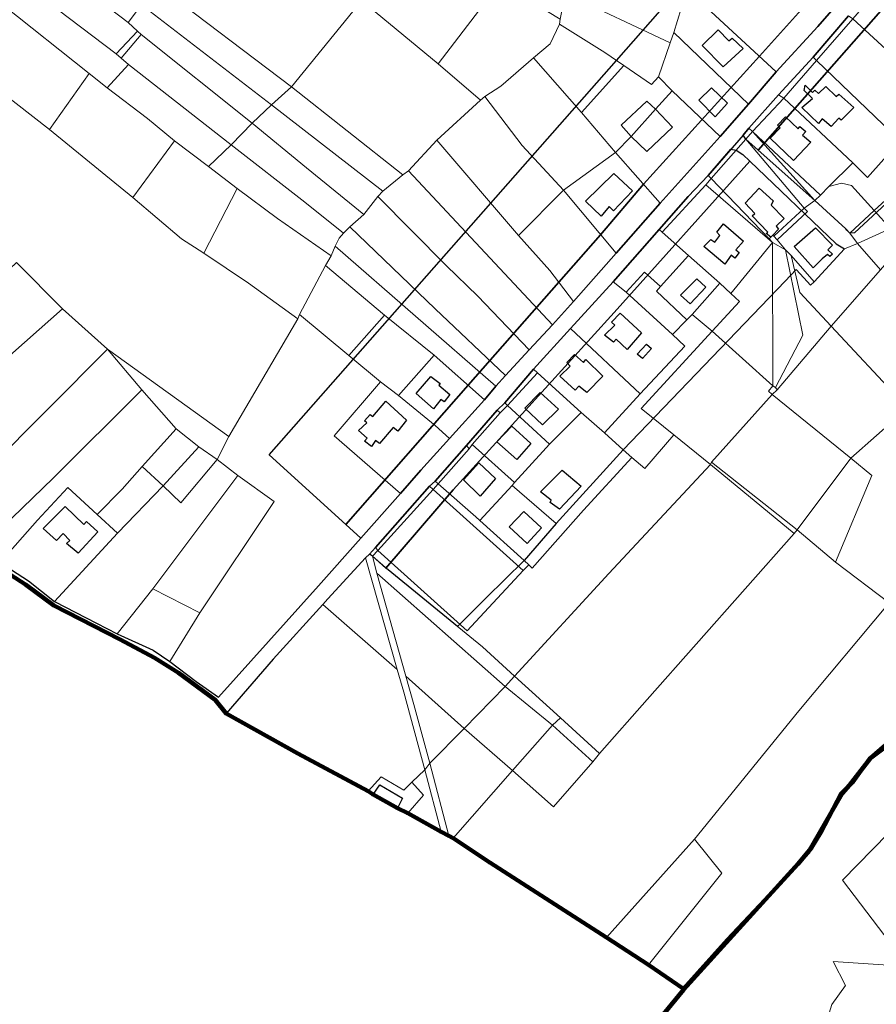
# Model space of a CAD drawing. Units: millimetres. Extents: x 13751 to 20406, y 63251 to 71337.
# Drawn here: x 15647 to 16044, y 64858 to 65314 of the extents above; entities that cross this region are included whole.
import ezdxf

# ---------------------------------------------------------------- set-up
doc = ezdxf.new("R2010")
doc.units = ezdxf.units.MM
for name, color, linetype, lineweight in [('EDIFICIO', 250, 'Continuous', 30), ('MAPPA_LIMITE', 170, 'Continuous', 100), ('MAPPA_LIMITE_PER QUADRO UNIONE', 250, 'Continuous', 20), ('PARTICELLA', 30, 'Continuous', 5), ('STRADA', 250, 'Continuous', 25)]:
    doc.layers.add(name, color=color, linetype=linetype, lineweight=lineweight)
doc.layers.add('ZONA_B', color=1, linetype='Continuous')
doc.layers.add('ZONA_FC1', color=3, linetype='Continuous')

msp = doc.modelspace()

# ---------------------------------------------------------------- linework, layer by layer
at = {"layer": 'EDIFICIO'}
for points in [[(15970.57, 65309.71), (15975.5, 65304.63), (15977.06, 65305.87), (15982.14, 65301.19), (15972.78, 65292.62), (15963.18, 65302.53), (15970.57, 65309.71)], [(15967.44, 65282.85), (15974.88, 65275.77), (15969.11, 65269.51), (15961.61, 65277.11), (15967.44, 65282.85)], [(16020.4, 65283.48), (16025.22, 65278.85), (16026.43, 65279.93), (16033.4, 65273.79), (16027.58, 65267.9), (16026.4, 65268.75), (16022.88, 65264.91), (16018.68, 65268.47), (16017.08, 65266.38), (16009.28, 65273.71), (16014.26, 65277.93), (16010.42, 65281.71), (16010.8, 65284.05), (16014.18, 65280.78), (16015.34, 65281.85), (16017.03, 65280.24), (16020.4, 65283.48)], [(15941.49, 65273.01), (15930.2, 65260.34), (15930.2, 65260.34), (15925.53, 65265.53), (15937.49, 65276.78), (15941.49, 65273.01)], [(15930.2, 65260.34), (15941.49, 65273.01), (15941.49, 65273.01), (15949.3, 65264.6), (15937.43, 65253.41), (15930.2, 65260.34)], [(16001.66, 65269.37), (16007.56, 65263.94), (16008.41, 65264.96), (16011.13, 65262.71), (16009.62, 65260.97), (16013.46, 65257.65), (16005.42, 65249.24), (15994.6, 65259.55), (15999.28, 65264.32), (15997.99, 65265.53), (16001.66, 65269.37)], [(15922.1, 65243.1), (15930.81, 65235.1), (15922.08, 65225.87), (15920.08, 65227.84), (15916.31, 65223.33), (15909.03, 65230.37), (15922.1, 65243.1)], [(15994.97, 65213.73), (15992.82, 65215.34), (15993.58, 65215.95), (15986.29, 65223.61), (15987.55, 65224.58), (15982.98, 65229.42), (15989.45, 65236.34), (15989.45, 65236.34), (15996.02, 65230.45), (15995.08, 65228.46), (16001.08, 65222.27), (15997.36, 65218.68), (15998.49, 65217.42), (15995.81, 65214.61), (15995.81, 65214.61), (15994.97, 65213.73)], [(15972.97, 65219.87), (15982.24, 65211.73), (15978.78, 65207.79), (15980.27, 65206.53), (15978.21, 65203.92), (15976.57, 65205.33), (15973.62, 65201.18), (15963.94, 65209.26), (15967.15, 65212.54), (15968.94, 65211.29), (15971.35, 65214.42), (15969.86, 65215.97), (15972.97, 65219.87)], [(16015.6, 65218), (16023.45, 65209.94), (16021.29, 65207.84), (16023.49, 65205.83), (16022.33, 65204.65), (16021.26, 65205.56), (16018.64, 65203.55), (16014.57, 65199.5), (16005.68, 65209.26), (16015.6, 65218)], [(15953, 65186.8), (15960.63, 65194.32), (15964.76, 65190.49), (15957.58, 65182.67), (15953, 65186.8)], [(15925.05, 65178.4), (15935, 65169.26), (15928.42, 65161.57), (15923.19, 65166.4), (15921.99, 65164.91), (15917.89, 65168.23), (15922.57, 65172.84), (15921.03, 65174.3), (15925.05, 65178.4)], [(15937.34, 65164), (15939.59, 65161.99), (15935.42, 65157.33), (15933.01, 65159.44), (15937.34, 65164)], [(15900.41, 65155.61), (15903.92, 65159.25), (15908.13, 65155.54), (15909.17, 65156.92), (15917.03, 65149.22), (15909.69, 65141.63), (15906, 65144.64), (15904.19, 65142.7), (15897.12, 65149.23), (15901.95, 65153.9), (15900.41, 65155.61)], [(15837.35, 65149.11), (15841.65, 65145.79), (15841.1, 65144.98), (15846.22, 65140.66), (15843.56, 65137.38), (15842.03, 65138.33), (15838.67, 65134.13), (15830.62, 65141.22), (15837.35, 65149.11)], [(15888, 65141.67), (15896.56, 65133.94), (15889.17, 65126.59), (15880.87, 65134.34), (15888, 65141.67)], [(15816.59, 65137.68), (15826.08, 65128.83), (15822.12, 65123.66), (15819.86, 65125.42), (15813.64, 65117.99), (15811.8, 65119.34), (15809.86, 65116.53), (15806.57, 65119.04), (15807.83, 65120.42), (15803.88, 65123.99), (15807.71, 65127.58), (15806.63, 65128.54), (15809.24, 65131.41), (15810.47, 65130.55), (15816.59, 65137.68)], [(15874.95, 65126.08), (15883.75, 65118.06), (15877.28, 65110.53), (15867.98, 65118.7), (15874.95, 65126.08)], [(15859.62, 65109.08), (15867.33, 65101.8), (15860.17, 65093.6), (15852.56, 65101.22), (15859.62, 65109.08)], [(15898.28, 65105.56), (15907.09, 65098.27), (15896.99, 65087.51), (15892.64, 65090.66), (15893.19, 65091.74), (15888.17, 65095.59), (15898.28, 65105.56)], [(15667.89, 65088.79), (15676.56, 65080.44), (15677.87, 65081.77), (15683.05, 65077.05), (15673.91, 65067.21), (15668.53, 65071.63), (15670.14, 65073.01), (15667.06, 65076.24), (15663.95, 65073.01), (15657.8, 65078.53), (15667.89, 65088.79)], [(15880.45, 65086.48), (15888.7, 65078.94), (15882.08, 65071.61), (15873.71, 65079.35), (15880.45, 65086.48)], [(15821.9, 64948.96), (15810.61, 64955.19), (15810.61, 64955.19), (15813.76, 64959.74), (15824.18, 64953.6), (15821.9, 64948.96)]]:
    msp.add_lwpolyline(points, close=True, dxfattribs=at)
at = {"layer": 'MAPPA_LIMITE'}
for points in [[(16047.99, 64977.36), (16040.58, 64971.75), (16032.98, 64960.95), (16027.55, 64955.77), (16018.14, 64937.6), (16013.79, 64930.55), (16007.42, 64922.91), (15992.36, 64906.41), (15974.87, 64887.8), (15954.49, 64865.09), (15938.18, 64876.32), (15938.18, 64876.32), (15918.8, 64888.93), (15918.8, 64888.93), (15864.66, 64923.71), (15847.68, 64935.03), (15847.68, 64935.03), (15845.69, 64936.02), (15845.69, 64936.02), (15842.12, 64937.92), (15842.12, 64937.92), (15826.69, 64946.56), (15826.69, 64946.56), (15821.9, 64948.96), (15821.9, 64948.96), (15810.61, 64955.19), (15810.61, 64955.19), (15808.26, 64956.79), (15808.26, 64956.79), (15775.67, 64974.31), (15742.53, 64992.79), (15742.53, 64992.79), (15737.43, 64999.19), (15720.44, 65011.67), (15709.35, 65018.68), (15693.42, 65027.11), (15662.68, 65042.87), (15649.48, 65052.59), (15632.86, 65063.3)], [(15935.85, 64842.11), (15954.5, 64864.68), (16012.24, 64928.4), (16027.92, 64955.71), (16031.46, 64959.53), (16041.14, 64972.13), (16048.04, 64978.05)]]:
    msp.add_lwpolyline(points, dxfattribs=at)
at = {"layer": 'MAPPA_LIMITE_PER QUADRO UNIONE'}
for points in [[(16047.99, 64977.36), (16040.58, 64971.75), (16032.98, 64960.95), (16027.55, 64955.77), (16018.14, 64937.6), (16013.79, 64930.55), (16007.42, 64922.91), (15992.36, 64906.41), (15974.87, 64887.8), (15954.49, 64865.09), (15938.18, 64876.32), (15938.18, 64876.32), (15918.8, 64888.93), (15918.8, 64888.93), (15864.66, 64923.71), (15847.68, 64935.03), (15847.68, 64935.03), (15845.69, 64936.02), (15845.69, 64936.02), (15842.12, 64937.92), (15842.12, 64937.92), (15826.69, 64946.56), (15826.69, 64946.56), (15821.9, 64948.96), (15821.9, 64948.96), (15810.61, 64955.19), (15810.61, 64955.19), (15808.26, 64956.79), (15808.26, 64956.79), (15775.67, 64974.31), (15742.53, 64992.79), (15742.53, 64992.79), (15737.43, 64999.19), (15720.44, 65011.67), (15709.35, 65018.68), (15693.42, 65027.11), (15662.68, 65042.87), (15649.48, 65052.59), (15632.86, 65063.3)], [(15935.85, 64842.11), (15954.5, 64864.68), (16012.24, 64928.4), (16027.92, 64955.71), (16031.46, 64959.53), (16041.14, 64972.13), (16048.04, 64978.05)]]:
    msp.add_lwpolyline(points, dxfattribs=at)
at = {"layer": 'PARTICELLA'}
for points in [[(15658.72, 65342.6), (15661.08, 65345.99), (15591.58, 65407.08), (15591.58, 65407.08), (15595.96, 65415.71), (15595.96, 65415.71), (15705.33, 65323.65), (15705.33, 65323.65), (15703.32, 65321.3), (15703.32, 65321.3), (15697.06, 65313.2), (15697.06, 65313.2), (15658.72, 65342.6)], [(15801.21, 65318.28), (15772.73, 65283.41), (15772.73, 65283.41), (15711.21, 65330.21), (15711.21, 65330.21), (15704.97, 65334.62), (15700.39, 65345.05), (15700.39, 65345.05), (15713.96, 65363.01), (15713.96, 65363.01), (15727.85, 65380.51), (15727.85, 65380.51), (15801.21, 65318.28)], [(15821.43, 65342.87), (15833.05, 65358.01), (15833.05, 65358.01), (15851.49, 65343.71), (15869.54, 65331.65), (15869.54, 65331.65), (15840.77, 65294.08), (15840.77, 65294.08), (15805.38, 65323.15), (15805.38, 65323.15), (15821.43, 65342.87)], [(16039.3, 65337.35), (16016.66, 65311.28), (15997.43, 65290.36), (15997.43, 65290.36), (15959.02, 65325.91), (15959.02, 65325.91), (15986.25, 65354.93), (15986.25, 65354.93), (16020.9, 65328.69), (16033.46, 65342.22), (16039.3, 65337.35)], [(15648.27, 65331.58), (15658.72, 65342.6), (15658.72, 65342.6), (15697.06, 65313.2), (15697.06, 65313.2), (15701.43, 65309.09), (15701.43, 65309.09), (15691.53, 65298.67), (15691.53, 65298.67), (15648.27, 65331.58)], [(15953.4, 65319.6), (15950.02, 65308.5), (15950.02, 65308.5), (15948.34, 65303.81), (15948.34, 65303.81), (15899.65, 65326.71), (15899.65, 65326.71), (15902.06, 65344.15), (15902.06, 65344.15), (15953.4, 65319.6)], [(15639.08, 65321.43), (15648.27, 65331.58), (15648.27, 65331.58), (15691.53, 65298.67), (15691.53, 65298.67), (15693.94, 65296.58), (15693.94, 65296.58), (15697.21, 65293.75), (15697.21, 65293.75), (15687.37, 65282.83), (15687.37, 65282.83), (15678.97, 65289.46), (15678.97, 65289.46), (15639.08, 65321.43)], [(15896.95, 65312.41), (15892.68, 65303.31), (15884.98, 65296.79), (15884.98, 65296.79), (15869.88, 65283.69), (15862.41, 65278.8), (15862.41, 65278.8), (15860.45, 65277.15), (15860.45, 65277.15), (15840.77, 65294.08), (15840.77, 65294.08), (15869.54, 65331.65), (15869.54, 65331.65), (15897.33, 65314.75), (15897.33, 65314.75), (15896.95, 65312.41)], [(15711.21, 65330.21), (15772.73, 65283.41), (15772.73, 65283.41), (15763.47, 65274.99), (15763.47, 65274.99), (15703.32, 65321.3), (15703.32, 65321.3), (15705.33, 65323.65), (15705.33, 65323.65), (15711.21, 65330.21)], [(15897.33, 65314.75), (15899.65, 65326.71), (15899.65, 65326.71), (15948.34, 65303.81), (15948.34, 65303.81), (15942.81, 65288.06), (15942.81, 65288.06), (15939.6, 65284.42), (15926.86, 65293.23), (15926.86, 65293.23), (15918.07, 65299.24), (15896.95, 65312.41), (15896.95, 65312.41), (15897.33, 65314.75)], [(15997.43, 65290.36), (15984.58, 65275.25), (15984.58, 65275.25), (15950.02, 65308.5), (15950.02, 65308.5), (15953.4, 65319.6), (15953.4, 65319.6), (15952.38, 65325.54), (15953.85, 65330.38), (15953.85, 65330.38), (15959.02, 65325.91), (15959.02, 65325.91), (15997.43, 65290.36)], [(16055.9, 65293.78), (16032.87, 65314.84), (16032.87, 65314.84), (16044.77, 65328.82), (16044.77, 65328.82), (16069.38, 65306.61), (16069.38, 65306.61), (16055.9, 65293.78)], [(15840.23, 65258.66), (15827.07, 65244.47), (15827.07, 65244.47), (15824.39, 65242.51), (15824.39, 65242.51), (15772.73, 65283.41), (15772.73, 65283.41), (15801.21, 65318.28), (15801.21, 65318.28), (15805.38, 65323.15), (15805.38, 65323.15), (15840.77, 65294.08), (15840.77, 65294.08), (15860.45, 65277.15), (15860.45, 65277.15), (15840.23, 65258.66)], [(15629.14, 65305.85), (15635.18, 65315.5), (15635.18, 65315.5), (15639.08, 65321.43), (15639.08, 65321.43), (15678.97, 65289.46), (15678.97, 65289.46), (15660.71, 65263.58), (15660.71, 65263.58), (15620.47, 65294.78), (15620.47, 65294.78), (15621.92, 65296.99), (15621.92, 65296.99), (15629.14, 65305.85)], [(15701.43, 65309.09), (15697.06, 65313.2), (15697.06, 65313.2), (15703.32, 65321.3), (15703.32, 65321.3), (15763.47, 65274.99), (15763.47, 65274.99), (15754.58, 65266.57), (15754.58, 65266.57), (15703.21, 65307.67), (15703.21, 65307.67), (15701.43, 65309.09)], [(16014.48, 65297.09), (16030.93, 65316.24), (16030.93, 65316.24), (16032.87, 65314.84), (16032.87, 65314.84), (16016.12, 65295.58), (16016.12, 65295.58), (16014.48, 65297.09)], [(16032.87, 65314.84), (16055.9, 65293.78), (16055.9, 65293.78), (16072.25, 65278.24), (16072.25, 65278.24), (16055.69, 65259.94), (16055.69, 65259.94), (16054.79, 65258.26), (16054.79, 65258.26), (16016.12, 65295.58), (16016.12, 65295.58), (16032.87, 65314.84)], [(15693.94, 65296.58), (15691.53, 65298.67), (15691.53, 65298.67), (15701.43, 65309.09), (15701.43, 65309.09), (15703.21, 65307.67), (15703.21, 65307.67), (15693.94, 65296.58)], [(15884.98, 65296.79), (15892.68, 65303.31), (15896.95, 65312.41), (15896.95, 65312.41), (15918.07, 65299.24), (15926.86, 65293.23), (15926.86, 65293.23), (15907.18, 65271.46), (15907.18, 65271.46), (15884.98, 65296.79)], [(15942.81, 65288.06), (15948.34, 65303.81), (15948.34, 65303.81), (15950.02, 65308.5), (15950.02, 65308.5), (15984.58, 65275.25), (15984.58, 65275.25), (15971.44, 65260.25), (15971.44, 65260.25), (15949.22, 65281.46), (15949.22, 65281.46), (15942.81, 65288.06)], [(15754.58, 65266.57), (15744.83, 65256.52), (15744.83, 65256.52), (15697.21, 65293.75), (15697.21, 65293.75), (15693.94, 65296.58), (15693.94, 65296.58), (15703.21, 65307.67), (15703.21, 65307.67), (15754.58, 65266.57)], [(15862.41, 65278.8), (15869.88, 65283.69), (15884.98, 65296.79), (15884.98, 65296.79), (15907.18, 65271.46), (15907.18, 65271.46), (15922.91, 65252.96), (15922.91, 65252.96), (15898.81, 65235.46), (15898.81, 65235.46), (15879.76, 65256.15), (15862.41, 65278.8)], [(16016.12, 65295.58), (16000.91, 65278.05), (16000.91, 65278.05), (15998.45, 65279.6), (15998.45, 65279.6), (16014.48, 65297.09), (16014.48, 65297.09), (16016.12, 65295.58)], [(16000.91, 65278.05), (16016.12, 65295.58), (16016.12, 65295.58), (16054.79, 65258.26), (16054.79, 65258.26), (16039.68, 65241.29), (16032.86, 65248.08), (16032.86, 65248.08), (16000.91, 65278.05)], [(15744.83, 65256.52), (15734.36, 65246.46), (15734.36, 65246.46), (15718.6, 65258.3), (15718.6, 65258.3), (15706.01, 65268.64), (15687.37, 65282.83), (15687.37, 65282.83), (15697.21, 65293.75), (15697.21, 65293.75), (15744.83, 65256.52)], [(15926.86, 65293.23), (15939.6, 65284.42), (15942.81, 65288.06), (15942.81, 65288.06), (15949.22, 65281.46), (15949.22, 65281.46), (15941.49, 65273.01), (15941.49, 65273.01), (15930.2, 65260.34), (15930.2, 65260.34), (15922.91, 65252.96), (15922.91, 65252.96), (15907.18, 65271.46), (15907.18, 65271.46), (15926.86, 65293.23)], [(15687.37, 65282.83), (15706.01, 65268.64), (15718.6, 65258.3), (15718.6, 65258.3), (15699.33, 65232.1), (15699.33, 65232.1), (15685.13, 65243.7), (15660.71, 65263.58), (15660.71, 65263.58), (15678.97, 65289.46), (15678.97, 65289.46), (15687.37, 65282.83)], [(15824.39, 65242.51), (15815.07, 65234.99), (15815.07, 65234.99), (15763.47, 65274.99), (15763.47, 65274.99), (15772.73, 65283.41), (15772.73, 65283.41), (15824.39, 65242.51)], [(15971.44, 65260.25), (15943.67, 65229.34), (15943.67, 65229.34), (15922.91, 65252.96), (15922.91, 65252.96), (15930.2, 65260.34), (15930.2, 65260.34), (15941.49, 65273.01), (15941.49, 65273.01), (15949.22, 65281.46), (15949.22, 65281.46), (15971.44, 65260.25)], [(15877.96, 65214.37), (15840.23, 65258.66), (15840.23, 65258.66), (15860.45, 65277.15), (15860.45, 65277.15), (15862.41, 65278.8), (15862.41, 65278.8), (15879.76, 65256.15), (15898.81, 65235.46), (15898.81, 65235.46), (15877.96, 65214.37)], [(15986.45, 65262.57), (15984.8, 65264.13), (15984.8, 65264.13), (15998.45, 65279.6), (15998.45, 65279.6), (16000.91, 65278.05), (16000.91, 65278.05), (15986.45, 65262.57)], [(16017.87, 65233.16), (15986.45, 65262.57), (15986.45, 65262.57), (16000.91, 65278.05), (16000.91, 65278.05), (16032.86, 65248.08), (16032.86, 65248.08), (16021.79, 65237.21), (16021.79, 65237.21), (16017.87, 65233.16)], [(15812.82, 65232.48), (15806.26, 65224.09), (15806.26, 65224.09), (15779.77, 65245.79), (15754.58, 65266.57), (15754.58, 65266.57), (15763.47, 65274.99), (15763.47, 65274.99), (15815.07, 65234.99), (15815.07, 65234.99), (15812.82, 65232.48)], [(15799.86, 65218.39), (15796.95, 65215.52), (15796.95, 65215.52), (15779.03, 65229.93), (15744.83, 65256.52), (15744.83, 65256.52), (15754.58, 65266.57), (15754.58, 65266.57), (15779.77, 65245.79), (15806.26, 65224.09), (15806.26, 65224.09), (15799.86, 65218.39)], [(15986.45, 65262.57), (15983.33, 65259.04), (15983.33, 65259.04), (15982.04, 65260.95), (15982.04, 65260.95), (15984.8, 65264.13), (15984.8, 65264.13), (15986.45, 65262.57)], [(15983.33, 65259.04), (15986.45, 65262.57), (15986.45, 65262.57), (16015.32, 65230.59), (16015.32, 65230.59), (16010.33, 65227.09), (16010.33, 65227.09), (15983.33, 65259.04)], [(16015.32, 65230.59), (15986.45, 65262.57), (15986.45, 65262.57), (16017.87, 65233.16), (16017.87, 65233.16), (16015.32, 65230.59)], [(15734.36, 65246.46), (15747.67, 65236.23), (15747.67, 65236.23), (15732.19, 65206.3), (15732.19, 65206.3), (15721.81, 65212.91), (15699.33, 65232.1), (15699.33, 65232.1), (15718.6, 65258.3), (15718.6, 65258.3), (15734.36, 65246.46)], [(15903.46, 65183.89), (15893.77, 65173.03), (15893.77, 65173.03), (15827.07, 65244.47), (15827.07, 65244.47), (15840.23, 65258.66), (15840.23, 65258.66), (15877.96, 65214.37), (15877.96, 65214.37), (15892.49, 65198.2), (15903.46, 65183.89)], [(15967.32, 65240.89), (15965.93, 65242.3), (15965.93, 65242.3), (15982.04, 65260.95), (15982.04, 65260.95), (15983.33, 65259.04), (15983.33, 65259.04), (15967.32, 65240.89)], [(15994.15, 65212.93), (15967.32, 65240.89), (15967.32, 65240.89), (15983.33, 65259.04), (15983.33, 65259.04), (16010.33, 65227.09), (16010.33, 65227.09), (15996.29, 65214.15), (15996.29, 65214.15), (15995.81, 65214.61), (15995.81, 65214.61), (15994.97, 65213.73), (15994.97, 65213.73), (15994.15, 65212.93)], [(16055.69, 65259.94), (16067.18, 65248.21), (16067.18, 65248.21), (16042.89, 65225.98), (16042.89, 65225.98), (16032.35, 65237.56), (16027.72, 65238.74), (16021.79, 65237.21), (16021.79, 65237.21), (16032.86, 65248.08), (16032.86, 65248.08), (16039.68, 65241.29), (16054.79, 65258.26), (16054.79, 65258.26), (16055.69, 65259.94)], [(15793.1, 65209.44), (15791.16, 65205.05), (15791.16, 65205.05), (15766.31, 65222.33), (15747.67, 65236.23), (15747.67, 65236.23), (15734.36, 65246.46), (15734.36, 65246.46), (15744.83, 65256.52), (15744.83, 65256.52), (15779.03, 65229.93), (15796.95, 65215.52), (15796.95, 65215.52), (15794.94, 65213.21), (15793.1, 65209.44)], [(15943.67, 65229.34), (15923.19, 65206.17), (15923.19, 65206.17), (15898.81, 65235.46), (15898.81, 65235.46), (15922.91, 65252.96), (15922.91, 65252.96), (15943.67, 65229.34)], [(15893.77, 65173.03), (15882.87, 65161.48), (15882.87, 65161.48), (15859.11, 65186.25), (15844.53, 65200.53), (15812.82, 65232.48), (15812.82, 65232.48), (15815.07, 65234.99), (15815.07, 65234.99), (15824.39, 65242.51), (15824.39, 65242.51), (15827.07, 65244.47), (15827.07, 65244.47), (15893.77, 65173.03)], [(16078.83, 65236.69), (16045.81, 65198.47), (16045.81, 65198.47), (16035.12, 65210.66), (16035.12, 65210.66), (16050.44, 65217.63), (16042.89, 65225.98), (16042.89, 65225.98), (16067.18, 65248.21), (16067.18, 65248.21), (16078.83, 65236.69)], [(15967.32, 65240.89), (15964.81, 65237.97), (15964.81, 65237.97), (15944.52, 65215.94), (15944.52, 65215.94), (15943.24, 65217.14), (15943.24, 65217.14), (15956.59, 65232.51), (15965.93, 65242.3), (15965.93, 65242.3), (15967.32, 65240.89)], [(15964.81, 65237.97), (15967.32, 65240.89), (15967.32, 65240.89), (15994.15, 65212.93), (15994.15, 65212.93), (15995.76, 65211.25), (15995.76, 65211.25), (15964.81, 65237.97)], [(16082.85, 65240.69), (16102.88, 65214.78), (16115.06, 65199.75), (16119.75, 65189.64), (16119.75, 65189.64), (16115.57, 65185.64), (16091.52, 65163.87), (16091.52, 65163.87), (16069.03, 65143.94), (16069.03, 65143.94), (16058.26, 65134.28), (16058.26, 65134.28), (16055.43, 65137.41), (16022.82, 65172.4), (16022.82, 65172.4), (16045.81, 65198.47), (16045.81, 65198.47), (16078.83, 65236.69), (16078.83, 65236.69), (16082.85, 65240.69)], [(15788.62, 65200.56), (15776.47, 65177.77), (15776.47, 65177.77), (15775.77, 65175.79), (15775.77, 65175.79), (15752.91, 65192.39), (15732.19, 65206.3), (15732.19, 65206.3), (15747.67, 65236.23), (15747.67, 65236.23), (15766.31, 65222.33), (15791.16, 65205.05), (15791.16, 65205.05), (15788.62, 65200.56)], [(15903.46, 65183.89), (15892.49, 65198.2), (15877.96, 65214.37), (15877.96, 65214.37), (15898.81, 65235.46), (15898.81, 65235.46), (15923.19, 65206.17), (15923.19, 65206.17), (15903.46, 65183.89)], [(15944.52, 65215.94), (15964.81, 65237.97), (15964.81, 65237.97), (15995.76, 65211.25), (15995.76, 65211.25), (15976.4, 65187.6), (15976.4, 65187.6), (15971.23, 65192.32), (15971.23, 65192.32), (15956.78, 65205.09), (15956.78, 65205.09), (15944.52, 65215.94)], [(16015.32, 65230.59), (16017.87, 65233.16), (16017.87, 65233.16), (16021.79, 65237.21), (16021.79, 65237.21), (16027.72, 65238.74), (16032.35, 65237.56), (16042.89, 65225.98), (16042.89, 65225.98), (16031.47, 65215.56), (16031.47, 65215.56), (16029.62, 65217.47), (16015.32, 65230.59)], [(15882.87, 65161.48), (15872.03, 65149.44), (15872.03, 65149.44), (15839.41, 65180.47), (15799.86, 65218.39), (15799.86, 65218.39), (15806.26, 65224.09), (15806.26, 65224.09), (15812.82, 65232.48), (15812.82, 65232.48), (15844.53, 65200.53), (15859.11, 65186.25), (15882.87, 65161.48)], [(16031.47, 65215.56), (16035.12, 65210.66), (16035.12, 65210.66), (16029.1, 65208.17), (16015, 65192.95), (16004.35, 65205.08), (16004.35, 65205.08), (16001.74, 65207.75), (16001.74, 65207.75), (15997.93, 65212.39), (15997.93, 65212.39), (16011.86, 65225.58), (16010.33, 65227.09), (16010.33, 65227.09), (16015.32, 65230.59), (16015.32, 65230.59), (16029.62, 65217.47), (16031.47, 65215.56)], [(15996.29, 65214.15), (16010.33, 65227.09), (16010.33, 65227.09), (16011.86, 65225.58), (15997.93, 65212.39), (15997.93, 65212.39), (15996.29, 65214.15)], [(16035.12, 65210.66), (16031.47, 65215.56), (16031.47, 65215.56), (16042.89, 65225.98), (16042.89, 65225.98), (16050.44, 65217.63), (16035.12, 65210.66)], [(15872.03, 65149.44), (15867.56, 65144.63), (15867.56, 65144.63), (15793.1, 65209.44), (15793.1, 65209.44), (15794.94, 65213.21), (15796.95, 65215.52), (15796.95, 65215.52), (15799.86, 65218.39), (15799.86, 65218.39), (15839.41, 65180.47), (15872.03, 65149.44)], [(15921.81, 65192.9), (15943.24, 65217.14), (15943.24, 65217.14), (15944.52, 65215.94), (15944.52, 65215.94), (15956.78, 65205.09), (15956.78, 65205.09), (15943.79, 65190.83), (15943.79, 65190.83), (15936.38, 65197.42), (15927.95, 65188.08), (15927.95, 65188.08), (15921.81, 65192.9)], [(15997.93, 65212.39), (16001.74, 65207.75), (16001.74, 65207.75), (15995.76, 65211.25), (15995.76, 65211.25), (15994.15, 65212.93), (15994.15, 65212.93), (15994.97, 65213.73), (15994.97, 65213.73), (15995.81, 65214.61), (15995.81, 65214.61), (15996.29, 65214.15), (15996.29, 65214.15), (15997.93, 65212.39)], [(15867.56, 65144.63), (15862.29, 65138.28), (15862.29, 65138.28), (15838.97, 65158.88), (15838.97, 65158.88), (15815.98, 65177.51), (15815.98, 65177.51), (15788.62, 65200.56), (15788.62, 65200.56), (15791.16, 65205.05), (15791.16, 65205.05), (15793.1, 65209.44), (15793.1, 65209.44), (15867.56, 65144.63)], [(15976.4, 65187.6), (15995.76, 65211.25), (15995.76, 65211.25), (15995.89, 65144.7), (15995.89, 65144.7), (15967.8, 65170.03), (15967.8, 65170.03), (15980.4, 65183.77), (15976.4, 65187.6)], [(15995.76, 65211.25), (16001.74, 65207.75), (16001.74, 65207.75), (16009.76, 65168.16), (15997.02, 65143.9), (15997.02, 65143.9), (15995.89, 65144.7), (15995.89, 65144.7), (15995.76, 65211.25)], [(16004.35, 65205.08), (16008.44, 65187.95), (16022.82, 65172.4), (16022.82, 65172.4), (15997.79, 65142.94), (15997.79, 65142.94), (15997.02, 65143.9), (15997.02, 65143.9), (16009.76, 65168.16), (16001.74, 65207.75), (16001.74, 65207.75), (16004.35, 65205.08)], [(16035.12, 65210.66), (16045.81, 65198.47), (16045.81, 65198.47), (16022.82, 65172.4), (16022.82, 65172.4), (16008.44, 65187.95), (16004.35, 65205.08), (16004.35, 65205.08), (16015, 65192.95), (16029.1, 65208.17), (16035.12, 65210.66)], [(15956.78, 65205.09), (15971.23, 65192.32), (15971.23, 65192.32), (15958.42, 65177.81), (15958.42, 65177.81), (15955.95, 65175.26), (15955.95, 65175.26), (15941.91, 65188.6), (15943.79, 65190.83), (15943.79, 65190.83), (15956.78, 65205.09)], [(15645.44, 65201.96), (15666.64, 65180.37), (15666.64, 65180.37), (15609.72, 65130.08), (15609.72, 65130.08), (15598.42, 65123.37), (15577.33, 65110.16), (15577.33, 65110.16), (15561.51, 65122.35), (15561.51, 65122.35), (15645.44, 65201.96)], [(15776.47, 65177.77), (15788.62, 65200.56), (15788.62, 65200.56), (15815.98, 65177.51), (15815.98, 65177.51), (15799.41, 65158.85), (15799.41, 65158.85), (15776.47, 65177.77)], [(15949.38, 65168.48), (15927.95, 65188.08), (15927.95, 65188.08), (15936.38, 65197.42), (15943.79, 65190.83), (15943.79, 65190.83), (15941.91, 65188.6), (15955.95, 65175.26), (15955.95, 65175.26), (15949.38, 65168.48)], [(15902.07, 65171.28), (15921.81, 65192.9), (15921.81, 65192.9), (15927.95, 65188.08), (15927.95, 65188.08), (15949.38, 65168.48), (15949.38, 65168.48), (15955.12, 65163.1), (15934.38, 65140.96), (15934.38, 65140.96), (15902.07, 65171.28)], [(15971.23, 65192.32), (15976.4, 65187.6), (15976.4, 65187.6), (15980.4, 65183.77), (15967.8, 65170.03), (15967.8, 65170.03), (15958.42, 65177.81), (15958.42, 65177.81), (15971.23, 65192.32)], [(15666.64, 65180.37), (15687.55, 65161.72), (15687.55, 65161.72), (15632.37, 65106.43), (15632.37, 65106.43), (15609.72, 65130.08), (15609.72, 65130.08), (15666.64, 65180.37)], [(15716.47, 65016.97), (15730.31, 65039.45), (15730.31, 65039.45), (15764.76, 65091.15), (15747.99, 65103.08), (15747.99, 65103.08), (15738.31, 65110.61), (15738.31, 65110.61), (15743.73, 65121.18), (15743.73, 65121.18), (15775.77, 65175.79), (15775.77, 65175.79), (15776.47, 65177.77), (15776.47, 65177.77), (15799.41, 65158.85), (15799.41, 65158.85), (15814.12, 65146.54), (15814.12, 65146.54), (15792.58, 65121.5), (15823.38, 65094.77), (15823.38, 65094.77), (15785.28, 65052.03), (15738.94, 65000.43), (15728.6, 65007.58), (15716.47, 65016.97)], [(15814.12, 65146.54), (15799.41, 65158.85), (15799.41, 65158.85), (15815.98, 65177.51), (15815.98, 65177.51), (15838.97, 65158.88), (15838.97, 65158.88), (15822.41, 65140.28), (15822.41, 65140.28), (15814.12, 65146.54)], [(15926.47, 65115.12), (15917.9, 65122.96), (15917.9, 65122.96), (15934.38, 65140.96), (15934.38, 65140.96), (15955.12, 65163.1), (15949.38, 65168.48), (15949.38, 65168.48), (15955.95, 65175.26), (15955.95, 65175.26), (15958.42, 65177.81), (15958.42, 65177.81), (15967.8, 65170.03), (15967.8, 65170.03), (15934.8, 65134.21), (15949.96, 65122.06), (15949.96, 65122.06), (15936.51, 65106.43), (15930.47, 65111.55), (15930.47, 65111.55), (15926.47, 65115.12)], [(15886.85, 65150.8), (15884.95, 65152.51), (15884.95, 65152.51), (15902.07, 65171.28), (15902.07, 65171.28), (15934.38, 65140.96), (15934.38, 65140.96), (15917.9, 65122.96), (15917.9, 65122.96), (15907.09, 65132.31), (15907.09, 65132.31), (15886.85, 65150.8)], [(16022.82, 65172.4), (16055.43, 65137.41), (16058.26, 65134.28), (16058.26, 65134.28), (16055.84, 65132.23), (16055.84, 65132.23), (16031.99, 65111.22), (16031.99, 65111.22), (15995.57, 65140.73), (15995.57, 65140.73), (15997.79, 65142.94), (15997.79, 65142.94), (16022.82, 65172.4)], [(15995.89, 65144.7), (15993.88, 65142.24), (15995.57, 65140.73), (15995.57, 65140.73), (15967.51, 65109.37), (15967.51, 65109.37), (15966.96, 65108.3), (15966.96, 65108.3), (15949.96, 65122.06), (15949.96, 65122.06), (15934.8, 65134.21), (15967.8, 65170.03), (15967.8, 65170.03), (15995.89, 65144.7)], [(15628.89, 65069.62), (15609.89, 65084.21), (15609.89, 65084.21), (15632.37, 65106.43), (15632.37, 65106.43), (15687.55, 65161.72), (15687.55, 65161.72), (15703.49, 65142.94), (15703.49, 65142.94), (15662.43, 65101.95), (15628.89, 65069.62)], [(15743.73, 65121.18), (15738.31, 65110.61), (15738.31, 65110.61), (15729.82, 65116.41), (15729.82, 65116.41), (15719.32, 65124.85), (15719.32, 65124.85), (15703.49, 65142.94), (15703.49, 65142.94), (15687.55, 65161.72), (15687.55, 65161.72), (15743.73, 65121.18)], [(15862.29, 65138.28), (15846.07, 65120.23), (15846.07, 65120.23), (15839.41, 65126.27), (15822.41, 65140.28), (15822.41, 65140.28), (15838.97, 65158.88), (15838.97, 65158.88), (15862.29, 65138.28)], [(15871.7, 65136.79), (15884.95, 65152.51), (15884.95, 65152.51), (15886.85, 65150.8), (15886.85, 65150.8), (15872.88, 65135.63), (15872.88, 65135.63), (15871.7, 65136.79)], [(15886.85, 65150.8), (15907.09, 65132.31), (15907.09, 65132.31), (15892.31, 65117.73), (15892.31, 65117.73), (15872.88, 65135.63), (15872.88, 65135.63), (15886.85, 65150.8)], [(15846.07, 65120.23), (15832.77, 65105.58), (15823.38, 65094.77), (15823.38, 65094.77), (15792.58, 65121.5), (15814.12, 65146.54), (15814.12, 65146.54), (15822.41, 65140.28), (15822.41, 65140.28), (15839.41, 65126.27), (15846.07, 65120.23)], [(15995.89, 65144.7), (15997.02, 65143.9), (15997.02, 65143.9), (15997.79, 65142.94), (15997.79, 65142.94), (15995.57, 65140.73), (15995.57, 65140.73), (15993.88, 65142.24), (15995.89, 65144.7)], [(15637.84, 65062.89), (15628.89, 65069.62), (15628.89, 65069.62), (15662.43, 65101.95), (15703.49, 65142.94), (15703.49, 65142.94), (15719.32, 65124.85), (15719.32, 65124.85), (15703.56, 65107.27), (15703.56, 65107.27), (15694.27, 65096.86), (15682.76, 65085.12), (15682.76, 65085.12), (15669.12, 65097.64), (15655.06, 65082.41), (15637.84, 65062.89)], [(15995.57, 65140.73), (16031.99, 65111.22), (16031.99, 65111.22), (16007.1, 65077.9), (16007.1, 65077.9), (15967.51, 65109.37), (15967.51, 65109.37), (15995.57, 65140.73)], [(15869.46, 65132.2), (15872.88, 65135.63), (15872.88, 65135.63), (15892.31, 65117.73), (15892.31, 65117.73), (15889.26, 65114.3), (15889.26, 65114.3), (15876.09, 65099.95), (15876.09, 65099.95), (15856.51, 65117.5), (15856.51, 65117.5), (15869.46, 65132.2)], [(15872.88, 65135.63), (15869.46, 65132.2), (15869.46, 65132.2), (15868.13, 65133.46), (15868.13, 65133.46), (15871.7, 65136.79), (15871.7, 65136.79), (15872.88, 65135.63)], [(15869.46, 65132.2), (15856.51, 65117.5), (15856.51, 65117.5), (15855.12, 65115.5), (15855.12, 65115.5), (15853.88, 65117.11), (15853.88, 65117.11), (15868.13, 65133.46), (15868.13, 65133.46), (15869.46, 65132.2)], [(15917.9, 65122.96), (15926.47, 65115.12), (15926.47, 65115.12), (15895.48, 65080.89), (15895.48, 65080.89), (15874.99, 65098.57), (15874.99, 65098.57), (15876.09, 65099.95), (15876.09, 65099.95), (15889.26, 65114.3), (15889.26, 65114.3), (15892.31, 65117.73), (15892.31, 65117.73), (15907.09, 65132.31), (15907.09, 65132.31), (15917.9, 65122.96)], [(16024.97, 65062.99), (16041.72, 65103.08), (16031.99, 65111.22), (16031.99, 65111.22), (16055.84, 65132.23), (16055.84, 65132.23), (16092.39, 65088.79), (16092.39, 65088.79), (16049.69, 65044.08), (16049.69, 65044.08), (16024.97, 65062.99)], [(15729.82, 65116.41), (15713.4, 65098.43), (15713.4, 65098.43), (15703.56, 65107.27), (15703.56, 65107.27), (15719.32, 65124.85), (15719.32, 65124.85), (15729.82, 65116.41)], [(15949.96, 65122.06), (15966.96, 65108.3), (15966.96, 65108.3), (15919.85, 65057.7), (15876.16, 65010.19), (15876.16, 65010.19), (15861.29, 65023.71), (15817.55, 65059.36), (15810.38, 65065.68), (15810.38, 65065.68), (15812.84, 65068.4), (15812.84, 65068.4), (15854.16, 65031.16), (15880.17, 65059.14), (15880.17, 65059.14), (15882.79, 65061.71), (15882.79, 65061.71), (15884.28, 65060.2), (15908.17, 65087.06), (15930.47, 65111.55), (15930.47, 65111.55), (15936.51, 65106.43), (15949.96, 65122.06)], [(15729.82, 65116.41), (15738.31, 65110.61), (15738.31, 65110.61), (15721.55, 65090.53), (15713.4, 65098.43), (15713.4, 65098.43), (15729.82, 65116.41)], [(15855.12, 65115.5), (15840.81, 65099.35), (15840.81, 65099.35), (15839.32, 65100.51), (15839.32, 65100.51), (15853.88, 65117.11), (15853.88, 65117.11), (15855.12, 65115.5)], [(15840.81, 65099.35), (15855.12, 65115.5), (15855.12, 65115.5), (15856.51, 65117.5), (15856.51, 65117.5), (15876.09, 65099.95), (15876.09, 65099.95), (15874.99, 65098.57), (15874.99, 65098.57), (15860.02, 65082.22), (15860.02, 65082.22), (15858.23, 65083.93), (15858.23, 65083.93), (15840.81, 65099.35)], [(15926.47, 65115.12), (15930.47, 65111.55), (15930.47, 65111.55), (15908.17, 65087.06), (15884.28, 65060.2), (15882.79, 65061.71), (15882.79, 65061.71), (15880.63, 65063.72), (15880.63, 65063.72), (15895.48, 65080.89), (15895.48, 65080.89), (15926.47, 65115.12)], [(15708.56, 65050.68), (15692.02, 65029.68), (15692.02, 65029.68), (15677.68, 65037.12), (15662.91, 65044.7), (15662.91, 65044.7), (15692.25, 65076.47), (15692.25, 65076.47), (15713.4, 65098.43), (15713.4, 65098.43), (15721.55, 65090.53), (15738.31, 65110.61), (15738.31, 65110.61), (15747.99, 65103.08), (15747.99, 65103.08), (15722.44, 65069.15), (15708.56, 65050.68)], [(15692.25, 65076.47), (15682.76, 65085.12), (15682.76, 65085.12), (15694.27, 65096.86), (15703.56, 65107.27), (15703.56, 65107.27), (15713.4, 65098.43), (15713.4, 65098.43), (15692.25, 65076.47)], [(15966.96, 65108.3), (16005.74, 65076.26), (16005.74, 65076.26), (15937.62, 64999.25), (15915.58, 64974.3), (15915.58, 64974.3), (15897.46, 64990.81), (15897.46, 64990.81), (15876.16, 65010.19), (15876.16, 65010.19), (15919.85, 65057.7), (15966.96, 65108.3)], [(16005.74, 65076.26), (15966.96, 65108.3), (15966.96, 65108.3), (15967.51, 65109.37), (15967.51, 65109.37), (16007.1, 65077.9), (16007.1, 65077.9), (16005.74, 65076.26)], [(16031.99, 65111.22), (16041.72, 65103.08), (16024.97, 65062.99), (16024.97, 65062.99), (16007.1, 65077.9), (16007.1, 65077.9), (16031.99, 65111.22)], [(15708.56, 65050.68), (15722.44, 65069.15), (15747.99, 65103.08), (15747.99, 65103.08), (15764.76, 65091.15), (15730.31, 65039.45), (15730.31, 65039.45), (15708.56, 65050.68)], [(15812.84, 65068.4), (15811.66, 65069.81), (15811.66, 65069.81), (15836.81, 65098.2), (15836.81, 65098.2), (15838.45, 65096.59), (15838.45, 65096.59), (15812.84, 65068.4)], [(15838.45, 65096.59), (15836.81, 65098.2), (15836.81, 65098.2), (15839.32, 65100.51), (15839.32, 65100.51), (15840.81, 65099.35), (15840.81, 65099.35), (15838.45, 65096.59)], [(15882.79, 65061.71), (15880.17, 65059.14), (15880.17, 65059.14), (15838.45, 65096.59), (15838.45, 65096.59), (15840.81, 65099.35), (15840.81, 65099.35), (15858.23, 65083.93), (15858.23, 65083.93), (15860.02, 65082.22), (15860.02, 65082.22), (15880.63, 65063.72), (15880.63, 65063.72), (15882.79, 65061.71)], [(15895.48, 65080.89), (15880.63, 65063.72), (15880.63, 65063.72), (15860.02, 65082.22), (15860.02, 65082.22), (15874.99, 65098.57), (15874.99, 65098.57), (15895.48, 65080.89)], [(15692.25, 65076.47), (15662.91, 65044.7), (15662.91, 65044.7), (15650.88, 65054.38), (15637.84, 65062.89), (15637.84, 65062.89), (15655.06, 65082.41), (15669.12, 65097.64), (15682.76, 65085.12), (15682.76, 65085.12), (15692.25, 65076.47)], [(15812.84, 65068.4), (15838.45, 65096.59), (15838.45, 65096.59), (15880.17, 65059.14), (15880.17, 65059.14), (15854.16, 65031.16), (15812.84, 65068.4)], [(16024.97, 65062.99), (16049.69, 65044.08), (16049.69, 65044.08), (16007.96, 64994.09), (15959.56, 64934.54), (15959.56, 64934.54), (15918.8, 64888.93), (15918.8, 64888.93), (15864.66, 64923.71), (15847.68, 64935.03), (15847.68, 64935.03), (15875.26, 64966.38), (15875.26, 64966.38), (15894.19, 64949.6), (15912.42, 64970.4), (15912.42, 64970.4), (15915.58, 64974.3), (15915.58, 64974.3), (15937.62, 64999.25), (16005.74, 65076.26), (16005.74, 65076.26), (16007.1, 65077.9), (16007.1, 65077.9), (16024.97, 65062.99)], [(15807.14, 65064.94), (15808.9, 65066.63), (15808.9, 65066.63), (15810.38, 65065.68), (15810.38, 65065.68), (15812.34, 65057.87), (15812.34, 65057.87), (15825.79, 65010.17), (15825.79, 65010.17), (15829.53, 64996.93), (15836.96, 64969.72), (15836.96, 64969.72), (15834.61, 64966.75), (15834.61, 64966.75), (15824.84, 65002.73), (15821.84, 65013.28), (15821.84, 65013.28), (15807.14, 65064.94)], [(15810.38, 65065.68), (15808.9, 65066.63), (15808.9, 65066.63), (15811.66, 65069.81), (15811.66, 65069.81), (15812.84, 65068.4), (15812.84, 65068.4), (15810.38, 65065.68)], [(15787.4, 65043.39), (15789.71, 65045.93), (15807.14, 65064.94), (15807.14, 65064.94), (15821.84, 65013.28), (15821.84, 65013.28), (15787.4, 65043.39)], [(15812.34, 65057.87), (15810.38, 65065.68), (15810.38, 65065.68), (15817.55, 65059.36), (15861.29, 65023.71), (15876.16, 65010.19), (15876.16, 65010.19), (15871.89, 65005.27), (15871.89, 65005.27), (15812.34, 65057.87)], [(15871.89, 65005.27), (15852.84, 64985.87), (15852.84, 64985.87), (15825.79, 65010.17), (15825.79, 65010.17), (15812.34, 65057.87), (15812.34, 65057.87), (15871.89, 65005.27)], [(15716.47, 65016.97), (15708.65, 65022.13), (15692.02, 65029.68), (15692.02, 65029.68), (15708.56, 65050.68), (15708.56, 65050.68), (15730.31, 65039.45), (15730.31, 65039.45), (15716.47, 65016.97)], [(15834.61, 64966.75), (15828.58, 64960.96), (15828.58, 64960.96), (15824.86, 64957.31), (15814.32, 64963.5), (15808.26, 64956.79), (15808.26, 64956.79), (15775.67, 64974.31), (15742.53, 64992.79), (15742.53, 64992.79), (15764.35, 65018.04), (15787.4, 65043.39), (15787.4, 65043.39), (15821.84, 65013.28), (15821.84, 65013.28), (15824.84, 65002.73), (15834.61, 64966.75)], [(16070.94, 65027.37), (16057.96, 64996.66), (16051.27, 64984.91), (16047.99, 64977.36), (16040.58, 64971.75), (16032.98, 64960.95), (16027.55, 64955.77), (16018.14, 64937.6), (16013.79, 64930.55), (16007.42, 64922.91), (15992.36, 64906.41), (15974.87, 64887.8), (15954.49, 64865.09), (15938.18, 64876.32), (15938.18, 64876.32), (15972.17, 64918.82), (15959.56, 64934.54), (15959.56, 64934.54), (16007.96, 64994.09), (16049.69, 65044.08), (16049.69, 65044.08), (16070.94, 65027.37)], [(15836.96, 64969.72), (15829.53, 64996.93), (15825.79, 65010.17), (15825.79, 65010.17), (15852.84, 64985.87), (15852.84, 64985.87), (15836.96, 64969.72)], [(15871.89, 65005.27), (15876.16, 65010.19), (15876.16, 65010.19), (15897.46, 64990.81), (15897.46, 64990.81), (15893.81, 64987.45), (15893.81, 64987.45), (15871.89, 65005.27)], [(16058.53, 64875.58), (16028.13, 64915.57), (16119.41, 65008.89), (16119.41, 65008.89), (16163.63, 64956.33), (16163.63, 64956.33), (16140.19, 64944.09), (16131.83, 64936.02), (16128.2, 64928.91), (16108.16, 64905.25), (16079.15, 64885.21), (16058.53, 64875.58)], [(15852.84, 64985.87), (15871.89, 65005.27), (15871.89, 65005.27), (15893.81, 64987.45), (15893.81, 64987.45), (15875.26, 64966.38), (15875.26, 64966.38), (15852.84, 64985.87)], [(15893.81, 64987.45), (15897.46, 64990.81), (15897.46, 64990.81), (15915.58, 64974.3), (15915.58, 64974.3), (15912.42, 64970.4), (15912.42, 64970.4), (15893.81, 64987.45)], [(15845.69, 64936.02), (15836.96, 64969.72), (15836.96, 64969.72), (15852.84, 64985.87), (15852.84, 64985.87), (15875.26, 64966.38), (15875.26, 64966.38), (15847.68, 64935.03), (15847.68, 64935.03), (15845.69, 64936.02)], [(15875.26, 64966.38), (15893.81, 64987.45), (15893.81, 64987.45), (15912.42, 64970.4), (15912.42, 64970.4), (15894.19, 64949.6), (15875.26, 64966.38)], [(15828.58, 64960.96), (15834.61, 64966.75), (15834.61, 64966.75), (15842.12, 64937.92), (15842.12, 64937.92), (15826.69, 64946.56), (15826.69, 64946.56), (15833.97, 64955.01), (15828.58, 64960.96)], [(15845.69, 64936.02), (15842.12, 64937.92), (15842.12, 64937.92), (15834.61, 64966.75), (15834.61, 64966.75), (15836.96, 64969.72), (15836.96, 64969.72), (15845.69, 64936.02)], [(15826.69, 64946.56), (15821.9, 64948.96), (15821.9, 64948.96), (15810.61, 64955.19), (15810.61, 64955.19), (15808.26, 64956.79), (15808.26, 64956.79), (15814.32, 64963.5), (15824.86, 64957.31), (15828.58, 64960.96), (15828.58, 64960.96), (15833.97, 64955.01), (15826.69, 64946.56)], [(15918.8, 64888.93), (15959.56, 64934.54), (15959.56, 64934.54), (15972.17, 64918.82), (15938.18, 64876.32), (15938.18, 64876.32), (15918.8, 64888.93)]]:
    msp.add_lwpolyline(points, close=True, dxfattribs=at)
for points in [[(15620.47, 65294.78), (15660.71, 65263.58), (15660.71, 65263.58), (15685.13, 65243.7), (15699.33, 65232.1), (15699.33, 65232.1), (15721.81, 65212.91), (15732.19, 65206.3), (15732.19, 65206.3), (15752.91, 65192.39), (15775.77, 65175.79), (15775.77, 65175.79), (15743.73, 65121.18), (15743.73, 65121.18), (15687.55, 65161.72), (15687.55, 65161.72), (15666.64, 65180.37), (15666.64, 65180.37), (15645.44, 65201.96)], [(16119.41, 65008.89), (16028.13, 64915.57), (16058.53, 64875.58)], [(16058.53, 64875.58), (16023.78, 64877.82), (16029.6, 64866.66), (16023.19, 64857.94), (16016.43, 64835.78), (15993.26, 64813.47), (15982.18, 64812.63), (15975.17, 64822.86), (15952.42, 64803.12), (15955.51, 64781.58), (15955.51, 64781.58), (15935.85, 64842.11), (15935.85, 64842.11), (15954.5, 64864.68), (16012.24, 64928.4), (16027.92, 64955.71), (16031.46, 64959.53), (16041.14, 64972.13), (16048.04, 64978.05)], [(16064.18, 64848.75), (15985.85, 64777.27), (15975.58, 64772.56), (15964.92, 64753.02), (15964.92, 64753.02), (15955.51, 64781.58), (15955.51, 64781.58), (15952.42, 64803.12), (15975.17, 64822.86), (15982.18, 64812.63), (15993.26, 64813.47), (16016.43, 64835.78), (16023.19, 64857.94), (16029.6, 64866.66), (16023.78, 64877.82), (16058.53, 64875.58)]]:
    msp.add_lwpolyline(points, dxfattribs=at)
at = {"layer": 'STRADA'}
for p, q in [((16016.66, 65311.28), (16039.3, 65337.35)), ((16030.93, 65316.24), (16014.48, 65297.09)), ((15997.43, 65290.36), (16016.66, 65311.28)), ((16014.48, 65297.09), (15998.45, 65279.6)), ((16014.48, 65297.09), (16014.48, 65297.09)), ((15984.58, 65275.25), (15997.43, 65290.36)), ((15997.43, 65290.36), (15997.43, 65290.36)), ((15998.45, 65279.6), (15984.8, 65264.13)), ((15998.45, 65279.6), (15998.45, 65279.6)), ((15971.44, 65260.25), (15984.58, 65275.25)), ((15984.58, 65275.25), (15984.58, 65275.25)), ((15984.8, 65264.13), (15982.04, 65260.95)), ((15984.8, 65264.13), (15984.8, 65264.13)), ((15943.67, 65229.34), (15971.44, 65260.25)), ((15982.04, 65260.95), (15965.93, 65242.3)), ((15971.44, 65260.25), (15971.44, 65260.25)), ((15982.04, 65260.95), (15982.04, 65260.95)), ((15965.93, 65242.3), (15956.59, 65232.51)), ((15965.93, 65242.3), (15965.93, 65242.3)), ((15956.59, 65232.51), (15943.24, 65217.14)), ((15923.19, 65206.17), (15943.67, 65229.34)), ((15943.67, 65229.34), (15943.67, 65229.34)), ((15943.24, 65217.14), (15921.81, 65192.9)), ((15943.24, 65217.14), (15943.24, 65217.14)), ((15903.46, 65183.89), (15923.19, 65206.17)), ((15923.19, 65206.17), (15923.19, 65206.17)), ((15921.81, 65192.9), (15902.07, 65171.28)), ((15921.81, 65192.9), (15921.81, 65192.9)), ((15893.77, 65173.03), (15903.46, 65183.89)), ((15903.46, 65183.89), (15903.46, 65183.89)), ((15882.87, 65161.48), (15893.77, 65173.03)), ((15902.07, 65171.28), (15884.95, 65152.51)), ((15893.77, 65173.03), (15893.77, 65173.03)), ((15902.07, 65171.28), (15902.07, 65171.28)), ((15872.03, 65149.44), (15882.87, 65161.48)), ((15882.87, 65161.48), (15882.87, 65161.48)), ((15867.56, 65144.63), (15872.03, 65149.44)), ((15884.95, 65152.51), (15871.7, 65136.79)), ((15872.03, 65149.44), (15872.03, 65149.44)), ((15884.95, 65152.51), (15884.95, 65152.51)), ((15862.29, 65138.28), (15867.56, 65144.63)), ((15867.56, 65144.63), (15867.56, 65144.63)), ((15846.07, 65120.23), (15862.29, 65138.28)), ((15862.29, 65138.28), (15862.29, 65138.28)), ((15871.7, 65136.79), (15868.13, 65133.46)), ((15871.7, 65136.79), (15871.7, 65136.79)), ((15868.13, 65133.46), (15853.88, 65117.11)), ((15868.13, 65133.46), (15868.13, 65133.46)), ((15832.77, 65105.58), (15846.07, 65120.23)), ((15853.88, 65117.11), (15839.32, 65100.51)), ((15846.07, 65120.23), (15846.07, 65120.23)), ((15853.88, 65117.11), (15853.88, 65117.11)), ((15823.38, 65094.77), (15832.77, 65105.58)), ((15836.81, 65098.2), (15811.66, 65069.81)), ((15839.32, 65100.51), (15836.81, 65098.2)), ((15836.81, 65098.2), (15836.81, 65098.2)), ((15839.32, 65100.51), (15839.32, 65100.51)), ((15785.28, 65052.03), (15823.38, 65094.77)), ((15823.38, 65094.77), (15823.38, 65094.77)), ((15808.9, 65066.63), (15807.14, 65064.94)), ((15811.66, 65069.81), (15808.9, 65066.63)), ((15808.9, 65066.63), (15808.9, 65066.63)), ((15811.66, 65069.81), (15811.66, 65069.81)), ((15649.48, 65052.59), (15632.86, 65063.3)), ((15637.84, 65062.89), (15650.88, 65054.38)), ((15807.14, 65064.94), (15789.71, 65045.93)), ((15807.14, 65064.94), (15807.14, 65064.94)), ((15662.68, 65042.87), (15649.48, 65052.59)), ((15650.88, 65054.38), (15662.91, 65044.7)), ((15738.94, 65000.43), (15785.28, 65052.03)), ((15662.91, 65044.7), (15662.91, 65044.7)), ((15662.91, 65044.7), (15677.68, 65037.12)), ((15787.4, 65043.39), (15764.35, 65018.04)), ((15789.71, 65045.93), (15787.4, 65043.39)), ((15787.4, 65043.39), (15787.4, 65043.39)), ((15693.42, 65027.11), (15662.68, 65042.87)), ((15677.68, 65037.12), (15692.02, 65029.68)), ((15692.02, 65029.68), (15692.02, 65029.68)), ((15692.02, 65029.68), (15708.65, 65022.13)), ((15709.35, 65018.68), (15693.42, 65027.11)), ((15708.65, 65022.13), (15716.47, 65016.97)), ((15720.44, 65011.67), (15709.35, 65018.68)), ((15716.47, 65016.97), (15716.47, 65016.97)), ((15716.47, 65016.97), (15728.6, 65007.58)), ((15764.35, 65018.04), (15742.53, 64992.79)), ((15737.43, 64999.19), (15720.44, 65011.67)), ((15728.6, 65007.58), (15738.94, 65000.43)), ((15742.53, 64992.79), (15737.43, 64999.19)), ((15742.53, 64992.79), (15742.53, 64992.79))]:
    msp.add_line(p, q, dxfattribs=at)
at = {"layer": 'ZONA_B'}
for points in [[(16075.56, 65444.74), (16093.85, 65425.67), (16099.05, 65420.42), (16099.05, 65420.42), (16031.34, 65344.14), (15989.71, 65297.51), (15935.87, 65238.22), (15916.07, 65214.73), (15854.74, 65144.96), (15798.06, 65080.41), (15798.06, 65080.41), (15762.4, 65112.74), (15923.38, 65295.61), (16018.97, 65404.57), (16065.17, 65452.77), (16065.17, 65452.77), (16066.43, 65454.16), (16066.43, 65454.16), (16069.82, 65450.38), (16069.82, 65450.38), (16075.56, 65444.74)], [(16015.32, 65230.59), (15989.04, 65253.96), (15989.04, 65253.96), (16074.29, 65351.08), (16074.29, 65351.08), (16088.74, 65329.69), (16094.23, 65322.31), (16099.4, 65314.72), (16104.79, 65308.28), (16108.79, 65304.28), (16110.8, 65302.38), (16110.8, 65302.38), (16113.55, 65300.73), (16114.51, 65299.27), (16114.62, 65298.26), (16073.8, 65252.97), (16033.73, 65215.66), (16031.47, 65215.56), (16030.19, 65216.88), (16030.19, 65216.88), (16029.62, 65217.47), (16015.32, 65230.59)], [(16010.27, 65194.82), (16006.73, 65198.7), (16006.73, 65198.7), (16001.63, 65193.19), (16001.63, 65193.19), (15926.47, 65115.12), (15926.47, 65115.12), (15895.48, 65080.89), (15895.48, 65080.89), (15880.63, 65063.72), (15880.63, 65063.72), (15863.08, 65046.37), (15849.72, 65033.13), (15849.72, 65033.13), (15817.55, 65059.36), (15816.53, 65060.26), (15816.53, 65060.26), (15847.72, 65096.47), (15922.34, 65178.77), (15985.2, 65248.89), (15985.2, 65248.89), (16025.24, 65210.57), (16025.24, 65210.57), (16029.1, 65208.17), (16029.1, 65208.17), (16015, 65192.95), (16015, 65192.95), (16013.32, 65191.35), (16010.27, 65194.82)]]:
    msp.add_lwpolyline(points, close=True, dxfattribs=at)
at = {"layer": 'ZONA_FC1'}
for points in [[(16074.29, 65351.08), (15989.04, 65253.96), (15989.04, 65253.96), (15983.33, 65259.04), (15983.33, 65259.04), (15982.04, 65260.95), (15982.04, 65260.95), (15984.8, 65264.13), (15984.8, 65264.13), (15998.45, 65279.6), (15998.45, 65279.6), (16014.48, 65297.09), (16014.48, 65297.09), (16030.93, 65316.24)], [(16039.3, 65337.35), (16016.66, 65311.28), (15997.43, 65290.36), (15997.43, 65290.36), (15984.58, 65275.25), (15984.58, 65275.25), (15971.44, 65260.25), (15971.44, 65260.25), (15943.67, 65229.34), (15943.67, 65229.34), (15923.19, 65206.17), (15923.19, 65206.17), (15903.46, 65183.89), (15903.46, 65183.89), (15893.77, 65173.03), (15893.77, 65173.03), (15882.87, 65161.48), (15882.87, 65161.48), (15872.03, 65149.44), (15872.03, 65149.44), (15867.56, 65144.63), (15867.56, 65144.63), (15862.29, 65138.28), (15862.29, 65138.28), (15846.07, 65120.23), (15846.07, 65120.23), (15832.77, 65105.58), (15823.38, 65094.77), (15823.38, 65094.77), (15804.99, 65074.13), (15804.99, 65074.13), (15798.06, 65080.41), (15798.06, 65080.41), (15854.74, 65144.96), (15916.07, 65214.73), (15935.87, 65238.22), (15989.71, 65297.51), (16031.34, 65344.14)]]:
    msp.add_lwpolyline(points, dxfattribs=at)
msp.add_lwpolyline([(15921.81, 65192.9), (15943.24, 65217.14), (15943.24, 65217.14), (15956.59, 65232.51), (15965.93, 65242.3), (15965.93, 65242.3), (15976.41, 65254.43), (15976.41, 65254.43), (15978.93, 65254.05), (15981.91, 65252.04), (15985.2, 65248.89), (15985.2, 65248.89), (15922.34, 65178.77), (15847.72, 65096.47), (15816.53, 65060.26), (15816.53, 65060.26), (15810.38, 65065.68), (15810.38, 65065.68), (15808.9, 65066.63), (15808.9, 65066.63), (15811.66, 65069.81), (15811.66, 65069.81), (15836.81, 65098.2), (15836.81, 65098.2), (15839.32, 65100.51), (15839.32, 65100.51), (15853.88, 65117.11), (15853.88, 65117.11), (15868.13, 65133.46), (15868.13, 65133.46), (15871.7, 65136.79), (15871.7, 65136.79), (15884.95, 65152.51), (15884.95, 65152.51), (15902.07, 65171.28), (15902.07, 65171.28), (15921.81, 65192.9)], close=True, dxfattribs=at)

doc.saveas('drawing.dxf')
